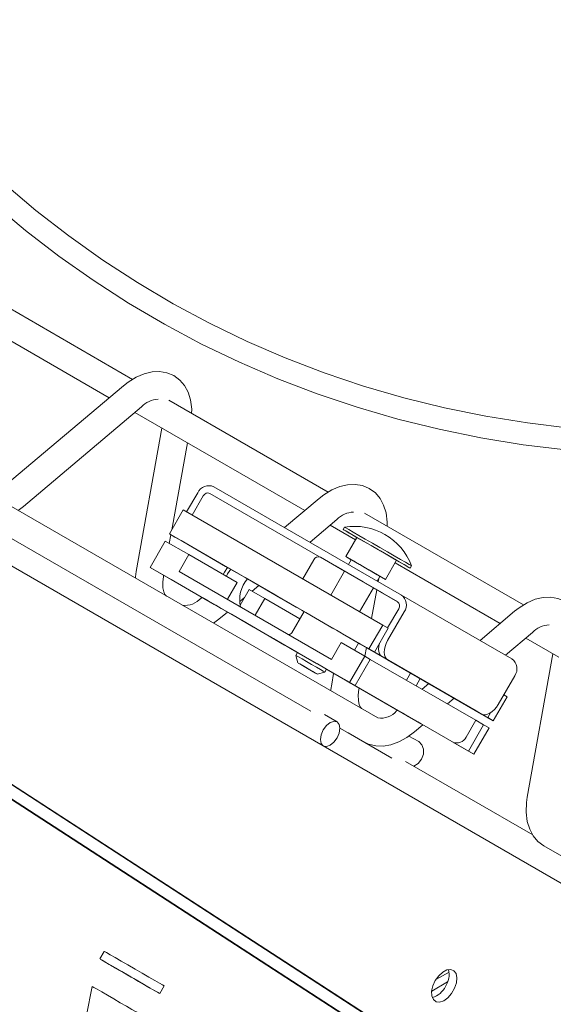
# Model space of a CAD drawing. Units: millimetres. Extents: x -59 to 2315, y -1 to 740.
# Drawn here: x 590 to 595, y 480 to 489 of the extents above; entities that cross this region are included whole.
import ezdxf

# ---------------------------------------------------------------- set-up
doc = ezdxf.new("R2010")
doc.units = ezdxf.units.MM
doc.layers.add('AM_00', color=7, linetype='Continuous', lineweight=15)

msp = doc.modelspace()

# ---------------------------------------------------------------- linework, layer by layer
at = {"color": 7, "linetype": 'Continuous', "lineweight": 0}
msp.add_circle((597.2156, 485.5264), 18.2753, dxfattribs=at)
at = {"layer": 'AM_00'}
for p, q in [((593.1656, 482.9132), (582.292, 489.1924)), ((582.7984, 488.3632), (596.4334, 480.4894)), ((580.5586, 488.2045), (593.6684, 479.7011)), ((593.7392, 479.6603), (580.6293, 488.1637)), ((582.4324, 487.1228), (595.5423, 478.6194)), ((582.5031, 487.0819), (595.613, 478.5786)), ((590.949, 485.9766), (589.5093, 486.8077)), ((589.2002, 486.6975), (590.7377, 485.8099)), ((590.8671, 485.919), (589.8, 485.0185)), ((592.7168, 484.9561), (591.2771, 485.7872)), ((587.8239, 485.7091), (592.5604, 482.974)), ((587.8239, 485.7088), (590.7926, 483.9945)), ((589.9612, 484.8275), (591.0283, 485.7279)), ((590.9679, 485.677), (592.5055, 484.7894)), ((591.2135, 485.5352), (590.9811, 484.2385)), ((591.3025, 484.6145), (591.4437, 485.4023)), ((591.4373, 484.7772), (591.5373, 484.9504)), ((591.6472, 484.9447), (593.3442, 483.965)), ((591.6822, 485.0053), (593.3792, 484.0256)), ((591.4868, 484.7486), (591.5868, 484.9218)), ((592.6348, 484.8985), (592.323, 484.6354)), ((589.9122, 484.7909), (589.9612, 484.8275)), ((591.2817, 484.5784), (591.4067, 484.7949)), ((593.2098, 483.754), (591.4067, 484.7949)), ((594.4846, 483.9355), (593.0448, 484.7667)), ((592.5532, 484.5025), (592.7961, 484.7074)), ((591.2806, 484.4924), (591.2947, 484.5709)), ((591.2817, 484.5784), (591.3317, 484.5495)), ((593.0848, 483.5375), (591.2817, 484.5784)), ((592.7357, 484.6565), (592.9637, 484.5249)), ((592.8647, 484.6392), (592.8526, 484.6182)), ((591.2442, 484.5134), (591.1067, 484.2753)), ((591.2442, 484.5134), (591.4563, 484.391)), ((591.3317, 484.5495), (591.4024, 484.5087)), ((591.8075, 484.2747), (591.3873, 484.5173)), ((591.4024, 484.5087), (591.7899, 484.2849)), ((591.8075, 484.2747), (591.4368, 484.4888)), ((592.9764, 484.5468), (592.8764, 484.3736)), ((593.1832, 484.4274), (592.9782, 484.5457)), ((593.3343, 484.3401), (593.1893, 484.4239)), ((591.4563, 484.391), (591.3688, 484.2394)), ((591.4563, 484.391), (591.8938, 484.1383)), ((592.4869, 484.1713), (592.5868, 484.3443)), ((592.6472, 484.3672), (592.8658, 484.241)), ((592.8771, 484.3731), (592.9258, 484.345)), ((592.9807, 484.3133), (592.8782, 484.3725)), ((592.9254, 484.3444), (592.9008, 484.3018)), ((592.9258, 484.345), (592.9257, 484.3448)), ((593.0832, 484.2541), (592.9807, 484.3133)), ((593.2351, 484.1665), (593.3351, 484.3397)), ((593.3224, 484.3178), (594.2733, 483.7688)), ((591.1067, 484.2753), (592.9098, 483.2344)), ((591.1567, 484.2464), (591.1067, 484.2753)), ((591.2981, 484.1648), (591.1567, 484.2464)), ((591.3688, 484.2394), (592.7476, 483.4434)), ((591.7899, 484.2849), (591.9666, 484.1829)), ((592.8658, 484.2411), (592.7409, 484.0247)), ((592.7845, 484.2881), (592.8658, 484.2411)), ((593.032, 484.1452), (592.7845, 484.2881)), ((593.1618, 484.2088), (593.0893, 484.2507)), ((593.4588, 484.2682), (593.471, 484.2892)), ((591.2272, 484.1944), (591.229, 484.2046)), ((591.2981, 484.1648), (591.6856, 483.941)), ((591.8938, 484.1383), (591.8063, 483.9868)), ((591.9666, 484.1829), (592.2166, 484.0385)), ((592.2868, 483.9979), (591.9862, 484.1715)), ((592.2373, 484.0265), (591.9862, 484.1715)), ((592.0399, 484.1405), (592.0399, 484.1406)), ((592.0399, 484.1405), (592.4274, 483.9168)), ((592.2166, 484.0385), (592.0399, 484.1405)), ((593.207, 484.0441), (593.032, 484.1452)), ((593.1607, 484.1518), (593.1852, 484.1944)), ((593.1856, 484.195), (593.1618, 484.2088)), ((593.2343, 484.1669), (593.1618, 484.2088)), ((593.1693, 484.1468), (593.1746, 484.1759)), ((593.1855, 484.1948), (593.1856, 484.195)), ((593.1856, 484.195), (593.2332, 484.1675)), ((592.0024, 484.0756), (591.9207, 483.9342)), ((592.0024, 484.0756), (592.1438, 483.994)), ((592.0291, 484.0602), (592.09, 484.1116)), ((593.0007, 483.8747), (593.1256, 484.0911)), ((593.1093, 483.812), (593.1562, 484.0734)), ((593.1256, 484.0911), (593.207, 484.0441)), ((593.1256, 484.091), (593.347, 483.9632)), ((591.5755, 484.0045), (591.5678, 483.998)), ((592.7232, 483.342), (591.6307, 483.9727)), ((591.9169, 483.9655), (591.9596, 484.0016)), ((592.1438, 483.994), (592.0563, 483.8425)), ((592.1438, 483.994), (592.4622, 483.8101)), ((592.2373, 484.0265), (592.2868, 483.9979)), ((592.4274, 483.9168), (592.3567, 483.9576)), ((592.3567, 483.9576), (592.4067, 483.9287)), ((592.3567, 483.9576), (592.3567, 483.9576)), ((594.3792, 483.4481), (593.3792, 484.0256)), ((591.7916, 483.8798), (591.6856, 483.941)), ((591.729, 483.8069), (591.8057, 483.8717)), ((591.8416, 483.8509), (591.7916, 483.8798)), ((592.8857, 483.2482), (591.7932, 483.8789)), ((592.4997, 483.8751), (592.3897, 483.6846)), ((592.4067, 483.9287), (592.4996, 483.875)), ((592.4939, 483.8785), (592.4997, 483.8751)), ((592.7268, 483.744), (592.5146, 483.8665)), ((593.4041, 483.8727), (593.2541, 483.6129)), ((593.3546, 483.9013), (593.2546, 483.7281)), ((594.4026, 483.878), (594.0907, 483.6148)), ((591.6799, 483.7704), (591.729, 483.8069)), ((591.9916, 483.7643), (591.8416, 483.8509)), ((591.9356, 483.7966), (592.3231, 483.5728)), ((591.9356, 483.7966), (592.0416, 483.7354)), ((592.0416, 483.7354), (591.9916, 483.7643)), ((593.0848, 483.5375), (593.2098, 483.754)), ((593.1348, 483.5086), (593.2598, 483.7251)), ((593.2598, 483.7251), (593.2098, 483.754)), ((594.3208, 483.4819), (594.5638, 483.6869)), ((592.2317, 483.6256), (592.1817, 483.6545)), ((592.1817, 483.6545), (592.3231, 483.5728)), ((592.1817, 483.6545), (592.1817, 483.6545)), ((592.4408, 483.5049), (592.2317, 483.6256)), ((592.4408, 483.5049), (592.2557, 483.6118)), ((592.8351, 483.595), (592.7476, 483.4434)), ((592.8351, 483.595), (593.0473, 483.4725)), ((592.9975, 483.5877), (592.8475, 483.6743)), ((592.9543, 483.5262), (592.9917, 483.5911)), ((594.5035, 483.636), (594.8031, 483.463)), ((592.4408, 483.505), (592.372, 483.5447)), ((592.3771, 483.5417), (592.5893, 483.4193)), ((592.4408, 483.5049), (592.4182, 483.5179)), ((592.4408, 483.505), (592.4258, 483.479)), ((592.9917, 483.591), (593.4625, 483.3192)), ((593.0484, 483.4719), (593.0624, 483.5502)), ((593.0641, 483.5494), (593.1348, 483.5086)), ((594.0891, 482.9575), (593.0641, 483.5494)), ((593.1348, 483.5086), (593.0848, 483.5375)), ((592.4258, 483.479), (592.4441, 483.4107)), ((593.0473, 483.4725), (592.9098, 483.2344)), ((593.0973, 483.4436), (592.9598, 483.2055)), ((593.0473, 483.4725), (593.0973, 483.4436)), ((593.0973, 483.4436), (594.0516, 482.8925)), ((594.0546, 482.9774), (593.2046, 483.4683)), ((594.1041, 482.9488), (593.2541, 483.4397)), ((594.7491, 483.4942), (594.5166, 482.1975)), ((592.6173, 483.3107), (592.6856, 483.329)), ((592.6195, 483.4019), (592.7695, 483.3152)), ((592.6856, 483.329), (592.7006, 483.355)), ((593.3482, 482.9811), (592.7006, 483.355)), ((592.7643, 483.3182), (592.7006, 483.355)), ((593.5107, 482.8873), (592.7006, 483.3549)), ((594.0348, 482.5847), (592.7006, 483.3549)), ((593.4639, 483.3185), (593.4367, 483.3342)), ((593.4626, 483.3193), (593.4493, 483.3269)), ((592.7666, 483.3168), (592.7489, 483.218)), ((592.9598, 483.2055), (592.8184, 483.2871)), ((593.4626, 483.3193), (593.4251, 483.2543)), ((593.5117, 483.2043), (593.5492, 483.2693)), ((593.5491, 483.2692), (594.2098, 482.8878)), ((594.4041, 483.2952), (594.2541, 483.0354)), ((592.9098, 483.2344), (592.9598, 483.2055)), ((592.995, 483.1739), (592.9968, 483.1839)), ((593.6275, 483.2239), (593.5667, 483.1726)), ((593.7968, 483.0397), (593.8577, 483.091)), ((594.2098, 482.8878), (594.3348, 483.1043)), ((594.3348, 483.1043), (594.3041, 483.122)), ((593.3432, 482.9839), (593.3355, 482.9775)), ((594.0546, 482.9774), (594.1041, 482.9488)), ((592.798, 482.8772), (592.6826, 482.9438)), ((594.0516, 482.8925), (593.9641, 482.741)), ((594.0516, 482.8925), (594.1223, 482.8517)), ((594.1598, 482.9167), (594.0891, 482.9575)), ((594.0891, 482.9575), (594.0891, 482.9575)), ((594.1598, 482.9167), (594.1845, 482.9596)), ((594.2098, 482.8878), (594.1598, 482.9167)), ((592.8239, 482.8218), (593.0406, 482.6967)), ((593.4968, 482.7864), (593.5733, 482.8511)), ((594.1223, 482.8517), (593.9848, 482.6136)), ((594.1723, 482.8228), (594.0348, 482.5847)), ((594.1223, 482.8517), (594.1723, 482.8228)), ((592.8992, 482.778), (593.2926, 482.5508)), ((593.536, 482.6989), (593.4477, 482.7499)), ((593.8434, 482.6952), (593.9848, 482.6136)), ((593.9848, 482.6136), (594.0348, 482.5847)), ((594.5667, 481.8557), (593.4148, 482.5206)), ((594.6669, 481.7575), (595.0604, 481.5303)), ((590.6926, 480.802), (590.6526, 480.7327)), ((593.8099, 480.6148), (593.6905, 480.5458)), ((590.5817, 480.4849), (590.5325, 480.2247)), ((591.1938, 480.4202), (591.2338, 480.4895)), ((593.7967, 480.5255), (593.6529, 480.4425))]:
    msp.add_line(p, q, dxfattribs=at)
at = {"layer": 'AM_00', "flags": 128}
for points in [[(594.9028, 485.5355), (594.5208, 485.5818), (594.1427, 485.6431), (593.7691, 485.7193), (593.4004, 485.8103), (593.0371, 485.9161), (592.6795, 486.0364), (592.328, 486.1713), (591.9832, 486.3204), (591.6453, 486.4837), (591.3149, 486.6609), (590.9923, 486.8519), (590.6778, 487.0563), (590.3719, 487.2741), (590.0749, 487.5048), (589.7872, 487.7483)], [(589.6889, 487.5684), (589.981, 487.3236), (590.2822, 487.0916), (590.5923, 486.8726), (590.911, 486.667), (591.2378, 486.4748), (591.5724, 486.2964), (591.9143, 486.132), (592.2633, 485.9817), (592.6188, 485.8457), (592.9806, 485.7242), (593.348, 485.6173), (593.7208, 485.5252), (594.0985, 485.4479), (594.4807, 485.3855), (594.8669, 485.3381)], [(589.6889, 487.5684), (589.981, 487.3236), (590.2822, 487.0916), (590.5923, 486.8726), (590.911, 486.667), (591.2378, 486.4748), (591.5724, 486.2964), (591.9143, 486.132), (592.2633, 485.9817), (592.6188, 485.8457), (592.9806, 485.7242), (593.348, 485.6173), (593.7208, 485.5252), (594.0985, 485.4479), (594.4807, 485.3855), (594.8669, 485.3381)], [(591.4823, 485.6687), (591.4837, 485.7058), (591.4729, 485.7907), (591.451, 485.8602), (591.4184, 485.92), (591.3762, 485.9694), (591.3203, 486.0104), (591.2585, 486.0362), (591.1929, 486.0472), (591.1247, 486.0443), (591.054, 486.0276), (590.9815, 485.9967), (590.9089, 485.9517), (590.8671, 485.919)], [(593.2501, 484.6482), (593.2514, 484.6853), (593.2407, 484.7702), (593.2187, 484.8397), (593.1861, 484.8995), (593.144, 484.9489), (593.0881, 484.9899), (593.0262, 485.0157), (592.9607, 485.0267), (592.8925, 485.0238), (592.8218, 485.0071), (592.7492, 484.9762), (592.6767, 484.9312), (592.6348, 484.8985)], [(592.9763, 484.5468), (592.9534, 484.56), (592.9082, 484.5861), (592.8755, 484.605), (592.8568, 484.6158), (592.8531, 484.6179), (592.8646, 484.6113), (592.8907, 484.5963), (592.93, 484.5735), (592.9807, 484.5443), (593.0402, 484.51), (593.1054, 484.4723), (593.1732, 484.4332), (593.2401, 484.3945), (593.3028, 484.3584), (593.3581, 484.3264), (593.4032, 484.3004), (593.4359, 484.2815), (593.4546, 484.2707), (593.4583, 484.2685), (593.4468, 484.2751), (593.4208, 484.2902), (593.3814, 484.3129), (593.3307, 484.3422), (593.3307, 484.3422)], [(592.8647, 484.6392), (592.8652, 484.639), (592.8767, 484.6323), (592.9028, 484.6173), (592.9422, 484.5946), (592.9928, 484.5653), (593.0523, 484.531), (593.1176, 484.4933), (593.1853, 484.4542), (593.2522, 484.4156), (593.3149, 484.3794), (593.3702, 484.3474), (593.4153, 484.3214), (593.4481, 484.3025), (593.4668, 484.2917), (593.471, 484.2892)], [(592.9782, 484.5457), (592.9775, 484.5461), (592.977, 484.5464), (592.9766, 484.5466), (592.9764, 484.5468), (592.9764, 484.5468)], [(593.1893, 484.4239), (593.1887, 484.4242), (593.1881, 484.4246), (593.1873, 484.425), (593.1865, 484.4255), (593.1856, 484.426), (593.1848, 484.4265), (593.184, 484.4269), (593.1832, 484.4274)], [(592.8782, 484.3725), (592.8775, 484.3729), (592.877, 484.3732), (592.8766, 484.3734), (592.8764, 484.3735), (592.8764, 484.3736), (592.8765, 484.3735), (592.8767, 484.3734), (592.8771, 484.3731)], [(593.1614, 484.2081), (593.1294, 484.2267), (593.0884, 484.2503), (593.0434, 484.2763), (592.9999, 484.3014), (592.9631, 484.3227), (592.9374, 484.3375), (592.9259, 484.3441), (592.9254, 484.3444)], [(592.9257, 484.3448), (592.9261, 484.3446), (592.9376, 484.3379), (592.9633, 484.3231), (593.0001, 484.3018), (593.0437, 484.2767), (593.0886, 484.2507), (593.1296, 484.2271), (593.1617, 484.2086), (593.1809, 484.1975), (593.1855, 484.1948)], [(592.9258, 484.345), (592.9277, 484.3439), (592.9344, 484.3401), (592.9458, 484.3335), (592.9615, 484.3244), (592.9807, 484.3133)], [(592.9807, 484.3133), (593.0028, 484.3006), (593.027, 484.2866), (593.0523, 484.272), (593.0777, 484.2574), (593.1022, 484.2432), (593.125, 484.23), (593.1451, 484.2184), (593.1618, 484.2088)], [(590.9811, 484.2385), (590.9742, 484.19), (590.9738, 484.1789)], [(591.7678, 484.2111), (591.7795, 484.2331), (591.8075, 484.2747)], [(591.7962, 484.1947), (591.8078, 484.2168), (591.8362, 484.2581)], [(593.0893, 484.2507), (593.0887, 484.251), (593.0881, 484.2514), (593.0873, 484.2518), (593.0865, 484.2523), (593.0856, 484.2528), (593.0848, 484.2533), (593.084, 484.2537), (593.0832, 484.2541)], [(591.2564, 484.015), (591.2517, 484.0182), (591.2412, 484.0305), (591.2306, 484.0532), (591.2223, 484.0916), (591.221, 484.1409), (591.2272, 484.1944)], [(593.1852, 484.1944), (593.1807, 484.197), (593.1614, 484.2081)], [(593.2332, 484.1675), (593.2339, 484.1672), (593.2344, 484.1669), (593.2348, 484.1666), (593.235, 484.1665), (593.2351, 484.1665), (593.235, 484.1665), (593.2347, 484.1667), (593.2343, 484.1669)], [(591.7932, 483.8789), (591.749, 483.9044), (591.7004, 483.9325), (591.6531, 483.9598), (591.6129, 483.983), (591.5847, 483.9993), (591.5718, 484.0067), (591.5759, 484.0044), (591.5963, 483.9926), (591.6307, 483.9727)], [(595.0091, 483.5278), (595.016, 483.5762), (595.0192, 483.6648), (595.0085, 483.7497), (594.9865, 483.8192), (594.9539, 483.879), (594.9117, 483.9284), (594.8559, 483.9694), (594.794, 483.9951), (594.7285, 484.0062), (594.6603, 484.0033), (594.5895, 483.9866), (594.517, 483.9557), (594.4444, 483.9107), (594.4026, 483.878)], [(592.4939, 483.8785), (592.4855, 483.8833), (592.4802, 483.8864), (592.4781, 483.8876), (592.4793, 483.8869), (592.4838, 483.8843), (592.4914, 483.8799), (592.5018, 483.8739), (592.5146, 483.8665)], [(592.7268, 483.744), (592.7415, 483.7355), (592.7576, 483.7262), (592.7745, 483.7165), (592.7914, 483.7067), (592.8078, 483.6973), (592.823, 483.6885), (592.8364, 483.6808), (592.8475, 483.6743)], [(592.2557, 483.6118), (592.2213, 483.6316), (592.2009, 483.6434), (592.1968, 483.6458), (592.2097, 483.6383), (592.2379, 483.622), (592.2781, 483.5988), (592.3254, 483.5716), (592.374, 483.5435), (592.4182, 483.5179)], [(592.9975, 483.5877), (593.0059, 483.5829), (593.0112, 483.5798), (593.0134, 483.5786), (593.0121, 483.5793), (593.0076, 483.5819), (593, 483.5863), (592.9917, 483.591)], [(593.2046, 483.4683), (593.1914, 483.4792), (593.1816, 483.4947), (593.1756, 483.5142), (593.1735, 483.5369), (593.1756, 483.562), (593.1816, 483.5885), (593.1824, 483.5911)], [(593.2541, 483.6129), (593.2409, 483.5867), (593.2311, 483.5599), (593.2251, 483.5334), (593.223, 483.5084), (593.2251, 483.4856), (593.2311, 483.4662), (593.2409, 483.4506), (593.2541, 483.4397)], [(592.372, 483.5447), (592.3699, 483.5459), (592.3685, 483.5467), (592.368, 483.547), (592.3683, 483.5468), (592.3694, 483.5462), (592.3713, 483.5451), (592.3739, 483.5436), (592.3771, 483.5417)], [(592.4258, 483.479), (592.4301, 483.4765), (592.449, 483.4656), (592.4807, 483.4473)], [(592.4807, 483.4473), (592.5215, 483.4238), (592.5664, 483.3978), (592.6101, 483.3726), (592.6471, 483.3512), (592.6732, 483.3362), (592.6851, 483.3293), (592.6856, 483.329)], [(592.5893, 483.4193), (592.593, 483.4172), (592.597, 483.4148), (592.6012, 483.4124), (592.6054, 483.4099), (592.6095, 483.4076), (592.6133, 483.4054), (592.6167, 483.4035), (592.6195, 483.4019)], [(592.4807, 483.3896), (592.4575, 483.403), (592.4454, 483.41), (592.4463, 483.4095), (592.46, 483.4015), (592.4845, 483.3874), (592.5161, 483.3691), (592.5498, 483.3496), (592.5807, 483.3318), (592.604, 483.3184), (592.6161, 483.3114), (592.6152, 483.3119), (592.6014, 483.3199), (592.5769, 483.334), (592.5454, 483.3523), (592.5116, 483.3718), (592.4807, 483.3896)], [(592.7232, 483.342), (592.7674, 483.3165), (592.8161, 483.2884), (592.8633, 483.2611), (592.9035, 483.2379), (592.9317, 483.2216), (592.9446, 483.2142), (592.9406, 483.2165), (592.9201, 483.2283), (592.8857, 483.2482)], [(593.4493, 483.3269), (593.4383, 483.3333), (593.4381, 483.3334)], [(592.7695, 483.3152), (592.7716, 483.314), (592.7729, 483.3132), (592.7734, 483.3129), (592.7731, 483.3131), (592.772, 483.3138), (592.7701, 483.3149), (592.7675, 483.3164), (592.7643, 483.3182)], [(593.4639, 483.3185), (593.4681, 483.3161), (593.4923, 483.3021), (593.5184, 483.287), (593.5427, 483.273), (593.5618, 483.262), (593.5729, 483.2555), (593.575, 483.2544), (593.575, 483.2543)], [(593.5744, 483.2547), (593.5741, 483.2548), (593.5645, 483.2604), (593.5492, 483.2693)], [(592.7489, 483.218), (592.7419, 483.1695), (592.7415, 483.1581)], [(593.0242, 482.9945), (593.0195, 482.9977), (593.009, 483.01), (592.9984, 483.0327), (592.9901, 483.0711), (592.9887, 483.1204), (592.995, 483.1739)], [(593.5107, 482.8873), (593.5451, 482.8674), (593.5656, 482.8556), (593.5696, 482.8533), (593.5567, 482.8607), (593.5285, 482.877), (593.4883, 482.9002), (593.4411, 482.9275), (593.3924, 482.9556), (593.3482, 482.9811)], [(594.1041, 482.9488), (594.1202, 482.9429), (594.1385, 482.9421), (594.1584, 482.9467), (594.1791, 482.9563), (594.1998, 482.9706), (594.2197, 482.989), (594.238, 483.0109), (594.2541, 483.0354)], [(592.6764, 482.6589), (592.7017, 482.6551), (592.7355, 482.6668), (592.7694, 482.6941), (592.798, 482.7328), (592.8172, 482.777), (592.8239, 482.8199), (592.8172, 482.8551), (592.798, 482.8772), (592.7694, 482.8827), (592.7355, 482.871), (592.7017, 482.8437), (592.673, 482.805), (592.6539, 482.7608), (592.6472, 482.7179), (592.6539, 482.6827), (592.6699, 482.6627)], [(593.0406, 482.6967), (593.0829, 482.6767), (593.1473, 482.6605), (593.2146, 482.6585), (593.2845, 482.6703), (593.3565, 482.6962), (593.4294, 482.7363), (593.4968, 482.7864)], [(593.536, 482.6989), (593.5651, 482.6712), (593.5802, 482.6311), (593.5791, 482.585), (593.5619, 482.5396), (593.5312, 482.5021), (593.4918, 482.478), (593.4899, 482.4773)], [(594.5166, 482.1975), (594.5097, 482.149), (594.5065, 482.0604), (594.5173, 481.9756), (594.5392, 481.906), (594.5718, 481.8462), (594.614, 481.7969), (594.6669, 481.7575)], [(591.2338, 480.4895), (591.2327, 480.4901), (591.2189, 480.4981), (591.1903, 480.5146), (591.1485, 480.5388), (591.0959, 480.5691), (591.0356, 480.604), (590.971, 480.6412), (590.9061, 480.6787), (590.8444, 480.7143), (590.7897, 480.7459), (590.745, 480.7717), (590.7131, 480.7901), (590.6956, 480.8002), (590.6926, 480.802)], [(591.1927, 480.4208), (591.1789, 480.4288), (591.1503, 480.4453), (591.1085, 480.4695), (591.0559, 480.4999), (590.9956, 480.5347), (590.931, 480.5719), (590.8661, 480.6094), (590.8044, 480.645), (590.7497, 480.6766), (590.705, 480.7024), (590.6731, 480.7209), (590.6556, 480.7309), (590.6537, 480.732), (590.6675, 480.7241), (590.6961, 480.7075), (590.738, 480.6834), (590.7906, 480.653), (590.8509, 480.6182), (590.9154, 480.5809), (590.9803, 480.5434), (591.042, 480.5078), (591.0967, 480.4762), (591.1414, 480.4504), (591.1734, 480.432), (591.1908, 480.4219), (591.1927, 480.4208)], [(590.7852, 480.6561), (590.7892, 480.6538), (590.8093, 480.6422), (590.8432, 480.6226), (590.8867, 480.5975), (590.9347, 480.5698), (590.9812, 480.543), (591.0207, 480.5201), (591.0485, 480.5041), (591.0612, 480.4968), (591.0572, 480.4991), (591.0371, 480.5107), (591.0032, 480.5302), (590.9597, 480.5554), (590.9118, 480.583), (590.8652, 480.6099), (590.8257, 480.6327), (590.7979, 480.6488), (590.7852, 480.6561)], [(593.6855, 480.5375), (593.6635, 480.4893), (593.6527, 480.4412), (593.6543, 480.3984), (593.6681, 480.3657), (593.6925, 480.3465), (593.725, 480.3429), (593.762, 480.3553), (593.7996, 480.3823), (593.8335, 480.4211), (593.8603, 480.4675), (593.8769, 480.5163), (593.8816, 480.5623), (593.8738, 480.6006), (593.8544, 480.627), (593.8256, 480.6385), (593.7903, 480.6341), (593.7526, 480.6141), (593.7163, 480.5807), (593.6855, 480.5375)], [(590.5817, 480.4849), (590.5831, 480.4841), (590.5977, 480.4757), (590.6271, 480.4587), (590.6692, 480.4344), (590.7209, 480.4046), (590.7783, 480.3714)], [(590.7783, 480.3714), (590.8373, 480.3374), (590.8933, 480.3051), (590.9422, 480.2768), (590.9805, 480.2547), (591.0053, 480.2404), (591.0147, 480.235), (591.0147, 480.2349)]]:
    msp.add_lwpolyline(points, dxfattribs=at)
at = {"layer": 'AM_00'}
for centre, radius, start, end in [((591.1885, 485.5771), 0.22, 92.43004, 136.71706), ((591.6378, 484.9039), 0.1107, 66.35677, 155.18365), ((591.6287, 484.9024), 0.0461, 66.35718, 155.18328), ((592.9562, 484.5566), 0.22, 92.43012, 136.7169), ((592.9557, 484.0968), 0.55, 20.4788, 99.5212), ((592.6287, 484.325), 0.0461, 66.3579, 155.18362), ((593.2418, 484.1792), 0.1856, 59.84641, 60.12967), ((592.2096, 483.9827), 0.2925, 139.78139, 192.61736), ((591.4251, 484.1183), 0.1866, 261.60884, 319.87084), ((593.3169, 483.9279), 0.0461, 324.81481, 53.64913), ((593.3136, 483.9365), 0.1107, 324.81479, 53.64891), ((592.3637, 483.6989), 0.0294, 243.2333, 330.82933), ((594.724, 483.5361), 0.22, 92.43004, 136.717), ((594.3136, 483.359), 0.1107, 324.81484, 53.64869), ((593.1928, 483.0978), 0.1866, 261.60897, 319.87072), ((593.8803, 482.7797), 0.0922, 246.35648, 335.18409), ((593.6225, 480.5911), 0.1879, 325.45488, 14.37271), ((593.6076, 480.5653), 0.1879, 285.63152, 334.54531)]:
    msp.add_arc(centre, radius, start, end, dxfattribs=at)

doc.saveas('drawing.dxf')
